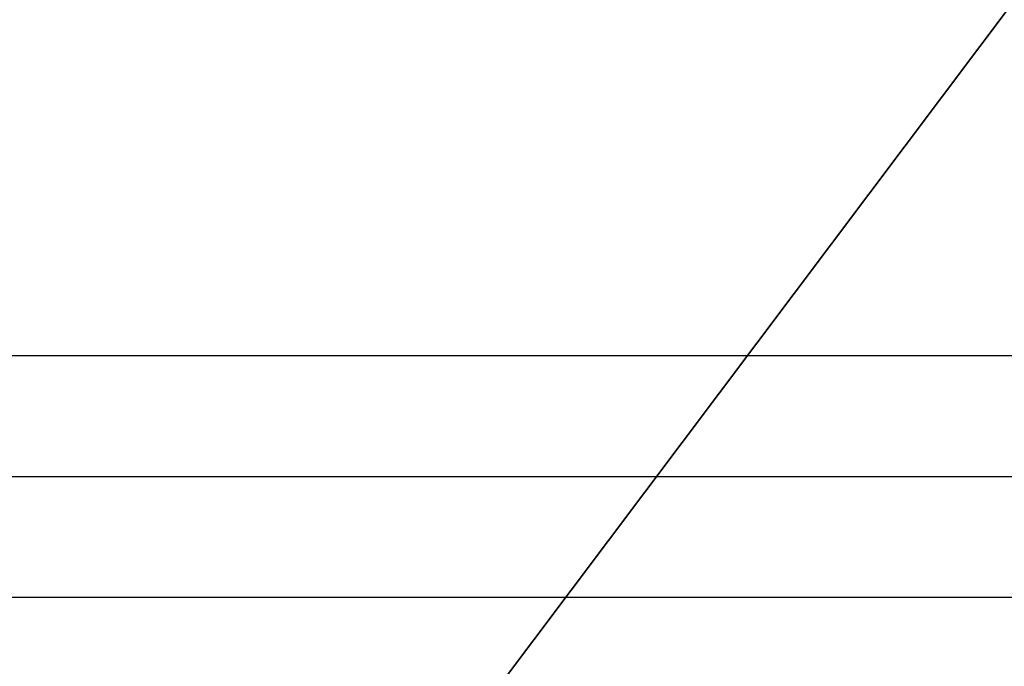
# Model space of a CAD drawing. Units: inches. Extents: x 0.2 to 10.9, y -1.6 to 8.7.
# Drawn here: x 7.7 to 7.7, y 4.4 to 4.4 of the extents above; entities that cross this region are included whole.
import ezdxf

# ---------------------------------------------------------------- set-up
doc = ezdxf.new("R2010")
doc.units = ezdxf.units.IN
doc.header["$MEASUREMENT"] = 0
doc.header["$PDSIZE"] = -1
doc.layers.add('BEND', color=5, linetype='Continuous')
doc.styles.add('SLDTEXTSTYLE0', font='TXT', dxfattribs={"width": 0.75})
doc.dimstyles.new('SLDDIMSTYLE1', dxfattribs={"dimtxt": 0.09375, "dimasz": 0.1875, "dimexe": 0, "dimexo": 0.0625, "dimgap": 0.023438, "dimtad": 0, "dimtih": 1, "dimtoh": 1, "dimdec": 3, "dimlfac": 19, "dimrnd": 1e-09, "dimzin": 12, "dimdsep": 46, "dimtxsty": 'SLDTEXTSTYLE0', "dimsah": 1, "dimcen": 0.09, "dimadec": 0, "dimazin": 3, "dimtfac": 1, "dimtdec": 3, "dimtofl": 0, "dimtmove": 0, "dimatfit": 3, "dimfxl": 1, "dimfrac": 2, "dimtolj": 1, "dimtzin": 12, "dimarcsym": 0})

# ---------------------------------------------------------------- blocks, each defined once
blk = doc.blocks.new('_D_3')
at = {"layer": 'BEND', "color": 0, "lineweight": -2, "transparency": 16777216}
for p, q in [((0.880868, 4.588503), (0.880868, 5.440083)), ((1.068368, 5.440083), (2.852805, 5.440083)), ((7.956526, 5.440083), (5.594992, 5.440083)), ((8.144026, 4.588503), (8.144026, 5.440083))]:
    blk.add_line(p, q, dxfattribs=at)
at = {"layer": 'BEND', "color": 0, "transparency": 16777216}
for points in [[(1.068368, 5.471333), (1.068368, 5.408833), (0.880868, 5.440083)], [(7.956526, 5.471333), (7.956526, 5.408833), (8.144026, 5.440083)]]:
    blk.add_solid(points, dxfattribs=at)
at = {"layer": 'Defpoints', "color": 0, "transparency": 16777216}
for p in [(8.144026, 5.440083), (0.880868, 4.526003), (8.144026, 4.526003)]:
    blk.add_point(p, dxfattribs=at)
at = {"layer": 'BEND', "color": 0, "transparency": 16777216, "insert": (4.223898, 5.49477), "char_height": 0.09375, "attachment_point": 2, "style": 'SLDTEXTSTYLE0'}
blk.add_mtext('\\A1;AVAILABLE IN 9\' 6", 11\' 6" & 19\' 6" LENGTHS', dxfattribs=at)

msp = doc.modelspace()

# ---------------------------------------------------------------- linework, layer by layer
at = {"color": 7, "lineweight": 35}
msp.add_line((7.67188608, 4.33391973), (7.83090325, 4.54542574), dxfattribs=at)
at = {"color": 7, "linetype": 'Continuous', "lineweight": 25}
for p, q in [((7.591394, 4.3970554), (7.88249926, 4.3970554)), ((7.591394, 4.38916067), (7.88249926, 4.38916067)), ((7.88249926, 4.38126593), (7.591394, 4.38126593))]:
    msp.add_line(p, q, dxfattribs=at)

# ---------------------------------------------------------------- dimensions: what is measured, and where the dimension line sits
at = {"layer": 'BEND', "color": 7}
dim = msp.add_linear_dim(base=(8.14402558, 5.44008285), p1=(0.88086768, 4.52600277), p2=(8.14402558, 4.52600277), text='AVAILABLE IN 9\' 6", 11\' 6" & 19\' 6" LENGTHS', dimstyle='SLDDIMSTYLE1', dxfattribs=at)
dim.commit()
dim.dimension.update_dxf_attribs({"geometry": '_D_3', "text_midpoint": (4.22389829, 5.44008285), "dimtype": 160})

doc.saveas('drawing.dxf')
